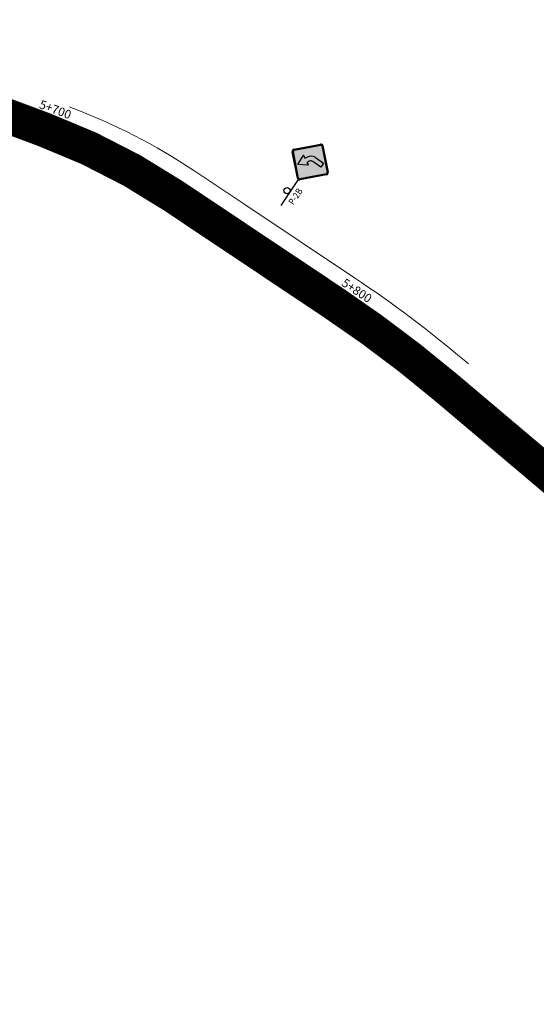
# Model space of a CAD drawing. Units: millimetres. Extents: x 826846 to 841487, y 9132868 to 9138201.
# Drawn here: x 831142 to 831290, y 9135082 to 9135366 of the extents above; entities that cross this region are included whole.
import ezdxf
from ezdxf.enums import TextEntityAlignment as Align

# ---------------------------------------------------------------- set-up
doc = ezdxf.new("R2010")
doc.units = ezdxf.units.MM
doc.linetypes.add('SEPARACIÓN_075', pattern=[12, 4.5, -7.5])
for name, color, linetype in [('DELINEADORES', 92, 'Continuous'), ('EJE_ESTACA', 7, 'Continuous'), ('new eje texto', 7, 'Continuous'), ('PAVIMENTO_252', 252, 'Continuous'), ('PINTURA BLANCA', 7, 'Continuous'), ('Señales', 7, 'Continuous')]:
    doc.layers.add(name, color=color, linetype=linetype)
doc.styles.add('secciones', font='ARIAL.TTF', dxfattribs={"height": 4.5})
doc.styles.add('Señalización', font='romans.shx', dxfattribs={"width": 0.9, "height": 2.5})
doc.linetypes.add('FENCELINE1', pattern='A,6.35,-2.54,[133,ltypeshp.shx,S=2.54,R=0,X=-2.54,Y=0],-2.54,25.4', length=36.83)

# ---------------------------------------------------------------- blocks, each defined once
blk = doc.blocks.new('2B')
at = {"layer": 'Señales'}
h = blk.add_hatch(color=256, dxfattribs=at)
edge = h.paths.add_edge_path()
edge.add_line((22.93, -5.83), (28.45, -0.32))
edge.add_arc((28.13, 0), 0.45, 315, 405)
edge.add_line((28.45, 0.32), (22.93, 5.83))
edge.add_arc((22.62, 5.52), 0.45, 405, 495)
edge.add_line((22.3, 5.83), (16.78, 0.32))
edge.add_arc((17.1, 0), 0.45, 495, 585)
edge.add_line((16.78, -0.32), (22.3, -5.83))
edge.add_arc((22.62, -5.52), 0.45, 225, 315)
edge = h.paths.add_edge_path(flags=16)
edge.add_arc((22.62, -5.52), 0.3, 225, 315, ccw=False)
edge.add_line((22.4, -5.73), (16.89, -0.21))
edge.add_arc((17.1, 0), 0.3, 135, 225, ccw=False)
edge.add_line((16.89, 0.21), (22.4, 5.73))
edge.add_arc((22.62, 5.52), 0.3, 405, 495, ccw=False)
edge.add_line((22.83, 5.73), (28.34, 0.21))
edge.add_arc((28.13, 0), 0.3, 315, 405, ccw=False)
edge.add_line((28.34, -0.21), (22.83, -5.73))
h = blk.add_hatch(color=50, dxfattribs=at)
h.paths.add_polyline_path([(16.89, -0.21, -0.414214), (16.89, 0.21), (22.4, 5.73, -0.414214), (22.83, 5.73), (28.34, 0.21, -0.414214), (28.34, -0.21), (22.83, -5.73, -0.414214), (22.4, -5.73)])
h.paths.add_polyline_path([(21.42, 0.07, 0.633162), (21.66, 0.08), (21.94, 0.76), (22.62, 0.37, -0.267949), (23.13, -0.51), (23.13, -3.36), (24.48, -3.36), (24.48, -0.51, 0.267949), (23.29, 1.54), (22.61, 1.93), (23.06, 2.52, 0.633162), (22.95, 2.73), (20.04, 2.64)], flags=16)
h = blk.add_hatch(color=256, dxfattribs=at)
h.paths.add_polyline_path([(22.62, 1.93), (23.29, 1.54, -0.210612), (24.42, 0), (22.99, 0, 0.131652), (22.62, 0.37)])
h.paths.add_polyline_path([(22.62, 0.37), (21.94, 0.76), (21.66, 0.08, -0.633162), (21.42, 0.07), (20.04, 2.64), (22.62, 2.72), (22.62, 1.93), (22.61, 1.93), (22.62, 1.93)])
h.paths.add_polyline_path([(22.62, 2.72), (22.95, 2.73, -0.633162), (23.06, 2.52), (22.62, 1.93)])
h.paths.add_polyline_path([(23.13, -0.51, 0.131652), (22.99, 0), (24.42, 0, -0.054275), (24.48, -0.51), (24.48, -3.36), (23.13, -3.36)])
for p, q in [((16.68, 0.42), (22.19, 5.94)), ((22.3, 5.83), (16.78, 0.32)), ((16.89, 0.21), (22.4, 5.73)), ((22.83, 5.73), (28.34, 0.21)), ((28.45, 0.32), (22.93, 5.83)), ((23.04, 5.94), (28.56, 0.42)), ((7.5, 0), (16.5, 0)), ((20.04, 2.64), (22.95, 2.73)), ((21.42, 0.07), (20.04, 2.64)), ((21.94, 0.76), (21.66, 0.08)), ((22.62, 0.37), (21.94, 0.76)), ((23.06, 2.52), (22.61, 1.93)), ((22.62, 1.93), (23.29, 1.54)), ((22.19, -5.94), (16.68, -0.42)), ((16.78, -0.32), (22.3, -5.83)), ((22.4, -5.73), (16.89, -0.21)), ((28.34, -0.21), (22.83, -5.73)), ((22.93, -5.83), (28.45, -0.32)), ((28.56, -0.42), (23.04, -5.94)), ((23.13, -3.36), (23.13, -0.51)), ((24.48, -0.51), (24.48, -3.36)), ((24.48, -3.36), (23.13, -3.36))]:
    blk.add_line(p, q, dxfattribs=at)
blk.add_circle((12, 0.97), 0.9, dxfattribs=at)
for centre, radius, start, end in [((22.62, 5.52), 0.6, 45, 135), ((22.62, 5.52), 0.45, 45, 135), ((22.62, 5.52), 0.3, 45, 135), ((17.1, 0), 0.6, 135, 225), ((17.1, 0), 0.45, 135, 225), ((17.1, 0), 0.3, 135, 225), ((21.54, 0.13), 0.135, 208.2632, 337.625), ((22.11, -0.51), 1.02, 0, 60), ((22.95, 2.6), 0.135, 322.4645, 91.8263), ((22.11, -0.51), 2.37, 0, 60), ((28.13, 0), 0.3, 315, 45), ((28.13, 0), 0.45, 315, 45), ((28.13, 0), 0.6, 315, 45), ((22.62, -5.52), 0.6, 225, 315), ((22.62, -5.52), 0.45, 225, 315), ((22.62, -5.52), 0.3, 225, 315)]:
    blk.add_arc(centre, radius, start, end, dxfattribs=at)
at = {"layer": 'Señales', "color": 230, "style": 'Señalización', "width": 0.9}
blk.add_text('P-2B', height=1.875, dxfattribs=at).set_placement((12, -2.89), align=Align.CENTER)
blk = doc.blocks.new('DELIN')
at = {"layer": 'DELINEADORES', "linetype": 'FENCELINE1', "lineweight": 0, "ltscale": 0.25, "flags": 128}
blk.add_lwpolyline([(0, 0), (-1.21, 1.03, 0.028127), (-32.82, 24.83), (-64.35, 45.9), (-79.04, 55.72, 0.058072), (-114.49, 73.87), (-114.84, 74)], format="xyb", dxfattribs=at)
blk = doc.blocks.new('PAVIMENTO')
at = {"layer": 'PAVIMENTO_252', "lineweight": -3, "const_width": 10, "flags": 128}
blk.add_lwpolyline([(831288.26, 9135605.42), (831258.03, 9135561.14, 0.341334), (831263.06, 9135475.69), (831274.74, 9135462.28), (831294.24, 9135439.91, -0.149587), (831310.93, 9135402.49), (831315.75, 9135363.43, 0.069781), (831325.11, 9135328.54), (831359.55, 9135247.4, 0.107139), (831393.77, 9135198.95), (831413.74, 9135180.63, -0.533312), (831409.23, 9135151.11), (831409.23, 9135151.11, -0.293059), (831389.99, 9135153.66), (831264.33, 9135259.87, 0.028127), (831232, 9135284.21), (831200.47, 9135305.28), (831185.78, 9135315.1, 0.058072), (831148.69, 9135334.1), (831129.66, 9135341.2)], format="xyb", dxfattribs=at)

msp = doc.modelspace()

# ---------------------------------------------------------------- linework, layer by layer
at = {"layer": 'EJE_ESTACA'}
for p, q in [((831147.52, 9135331.86), (831149.27, 9135336.55)), ((831165.6, 9135323.98), (831167.85, 9135328.45)), ((831182.68, 9135314.15), (831185.42, 9135318.34)), ((831199.6, 9135302.94), (831201.35, 9135307.63)), ((831215.71, 9135292.09), (831218.49, 9135296.25)), ((831215.85, 9135292), (831218.63, 9135296.16)), ((831232.48, 9135280.89), (831235.26, 9135285.04)), ((831248.46, 9135269.4), (831251.48, 9135273.38)), ((831263.93, 9135256.93), (831267.15, 9135260.75)), ((831279.2, 9135244.02), (831282.43, 9135247.84))]:
    msp.add_line(p, q, dxfattribs=at)
at = {"layer": 'PINTURA BLANCA', "color": 255, "lineweight": -3, "ltscale": 2}
for points in [[(831285.53, 9135607.28), (831255.3, 9135563, 0.341334), (831260.57, 9135473.52), (831272.25, 9135460.11), (831291.75, 9135437.74, -0.149587), (831307.66, 9135402.09), (831312.47, 9135363.03, 0.069781), (831322.07, 9135327.25), (831356.52, 9135246.11, 0.107139), (831391.54, 9135196.52), (831411.51, 9135178.2, -0.533312), (831407.83, 9135154.1, -0.293059), (831392.12, 9135156.18), (831266.46, 9135262.39, 0.028127), (831233.83, 9135286.96), (831202.31, 9135308.03), (831187.62, 9135317.85, 0.058072), (831149.84, 9135337.19), (831130.81, 9135344.29)], [(831290.98, 9135603.56), (831260.76, 9135559.28, 0.341334), (831265.55, 9135477.85), (831277.23, 9135464.45), (831296.72, 9135442.07, -0.149587), (831314.21, 9135402.9), (831319.02, 9135363.83, 0.069781), (831328.15, 9135329.83), (831362.59, 9135248.69, 0.107139), (831396.01, 9135201.39), (831415.97, 9135183.07, -0.533312), (831410.64, 9135148.13, -0.293059), (831387.86, 9135151.14), (831262.2, 9135257.35, 0.028127), (831230.17, 9135281.47), (831198.64, 9135302.54), (831183.95, 9135312.36, 0.058072), (831147.54, 9135331), (831128.51, 9135338.11)]]:
    msp.add_lwpolyline(points, format="xyb", dxfattribs=at)
at = {"layer": 'PINTURA BLANCA', "color": 2, "linetype": 'SEPARACIÓN_075', "lineweight": -3, "ltscale": 2, "flags": 128}
msp.add_lwpolyline([(831353.33, 9135184.64), (831264.33, 9135259.87, 0.028127), (831232, 9135284.21), (831200.47, 9135305.28), (831185.78, 9135315.1, 0.058072), (831148.69, 9135334.1), (831129.66, 9135341.2), (831078.57, 9135360.27, 0.25491), (831040.65, 9135354.85), (831005.89, 9135328.9, -0.2205), (830968.85, 9135321.12), (830962.73, 9135322.53, 0.118125), (830925.46, 9135322.23), (830886.64, 9135312.59, -0.051496), (830845.95, 9135306.84), (830786.34, 9135304.6, 0.203011), (830761.62, 9135293.02), (830718.04, 9135244.53, -0.425892), (830677.68, 9135243.18), (830643.87, 9135276.09, 0.520629), (830556.68, 9135259.48), (830544.86, 9135233.18), (830539.74, 9135221.8, -0.072936), (830516.32, 9135185.11), (830491.16, 9135156.06, -0.104455), (830458.23, 9135131.09), (830446.69, 9135125.65, 0.10394), (830389.29, 9135082.21)], format="xyb", dxfattribs=at)

# ---------------------------------------------------------------- block references
msp.add_blockref('PAVIMENTO', (0, 0))
at = {"rotation": 56.23888892577021}
msp.add_blockref('2B', (831212.69, 9135306.01), dxfattribs=at)
at = {"layer": 'DELINEADORES'}
msp.add_blockref('DELIN', (831270.78, 9135266.66), dxfattribs=at)

# ---------------------------------------------------------------- texts
at = {"layer": 'new eje texto', "style": 'secciones'}
msp.add_text('5+700', height=2.5, rotation=339.535, dxfattribs=at).set_placement((831146.99, 9135340.41))
at = {"layer": 'new eje texto', "color": 0, "style": 'secciones'}
msp.add_text('5+800', height=2.5, rotation=326.2389, dxfattribs=at).set_placement((831234.03, 9135289.37))

doc.saveas('drawing.dxf')
